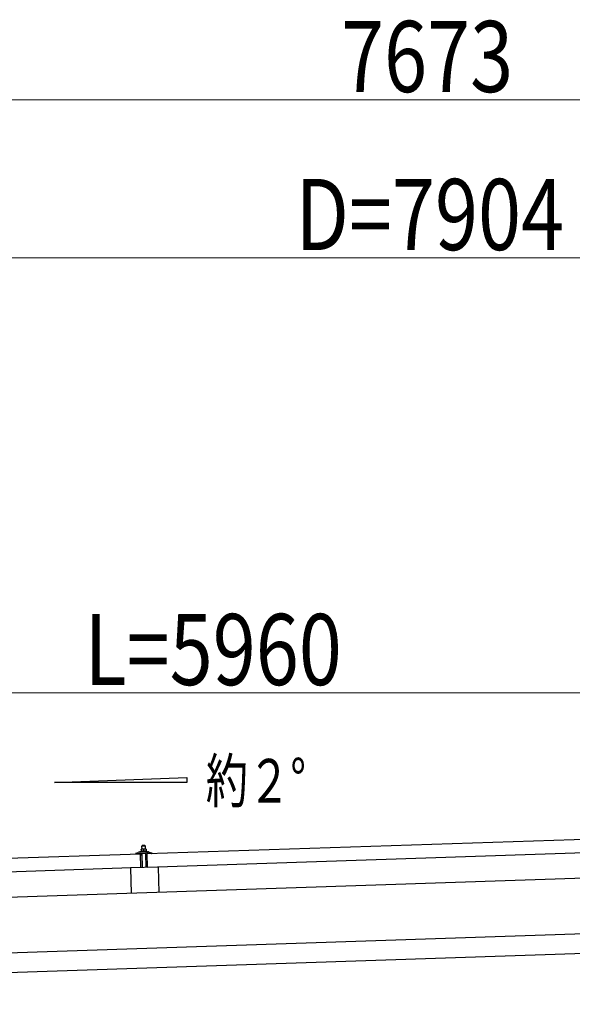
# Model space of a CAD drawing. Units: millimetres. Extents: x 0 to 33640, y 0 to 23760.
# Drawn here: x 15223 to 16623, y 9296 to 11789 of the extents above; entities that cross this region are included whole.
import ezdxf

# ---------------------------------------------------------------- set-up
doc = ezdxf.new("R2010")
doc.units = ezdxf.units.MM
for name, color, linetype, lineweight in [('USER1', 3, 'Continuous', 13), ('YKK_13', 4, 'Continuous', 30), ('YKK_A1', 4, 'Continuous', 30), ('YKK_D', 6, 'Continuous', 13)]:
    doc.layers.add(name, color=color, linetype=linetype, lineweight=lineweight)
doc.styles.add('text-b', font='extslim2.shx', dxfattribs={"width": 0.8, "bigfont": 'extfont2.shx'})

msp = doc.modelspace()

# ---------------------------------------------------------------- linework, layer by layer
at = {"layer": 'YKK_13'}
for p, q in [((15545.4, 9677.6), (16678.7, 9715.3)), ((14395, 9639.2), (15528.4, 9677)), ((15516.4, 9677.2), (15516.3, 9677.8)), ((15516.7, 9678.3), (15522.8, 9680.4)), ((15529.5, 9677.1), (15516.9, 9676.7)), ((15525.8, 9681), (15547.7, 9681.7)), ((15528.2, 9682.6), (15530.2, 9683.4)), ((15528.2, 9682.6), (15545.2, 9683.1)), ((15528.2, 9681.1), (15528.2, 9682.6)), ((15528.2, 9681.1), (15545.2, 9681.6)), ((15529.5, 9642), (15528.4, 9677)), ((15533.2, 9688.7), (15530, 9688.6)), ((15530, 9688.6), (15530, 9688.6)), ((15530, 9688.6), (15530, 9688.6)), ((15530, 9688.6), (15530, 9688.6)), ((15530, 9688.6), (15530, 9688.6)), ((15530, 9688.6), (15530, 9688.6)), ((15530, 9688.6), (15530, 9688.6)), ((15530, 9688.6), (15530, 9688.6)), ((15530, 9688.6), (15530, 9688.6)), ((15530, 9688.6), (15530, 9688.6)), ((15530, 9688.6), (15530, 9688.6)), ((15530, 9688.6), (15530, 9688.6)), ((15530, 9688.6), (15530, 9688.6)), ((15530, 9688.6), (15530, 9688.6)), ((15530, 9688.6), (15530, 9688.6)), ((15530, 9688.6), (15530, 9688.6)), ((15530, 9688.6), (15530, 9688.6)), ((15530, 9688.6), (15530, 9688.6)), ((15530, 9688.5), (15530, 9688.6)), ((15530, 9688.5), (15530, 9688.5)), ((15530, 9688.5), (15530, 9688.5)), ((15530, 9688.5), (15530, 9688.5)), ((15530, 9688.5), (15530, 9688.5)), ((15530, 9688.5), (15530, 9688.5)), ((15530, 9688.4), (15530, 9688.5)), ((15530, 9688.4), (15530, 9688.4)), ((15530, 9688.4), (15530, 9688.4)), ((15530, 9688.4), (15530, 9688.4)), ((15530, 9688.4), (15530, 9688.4)), ((15530, 9688.3), (15530, 9688.4)), ((15530, 9688.3), (15530, 9688.3)), ((15530, 9688.3), (15530, 9688.3)), ((15530, 9688.3), (15530, 9688.3)), ((15530, 9688.2), (15530, 9688.3)), ((15530, 9688.2), (15530, 9688.2)), ((15530, 9688.2), (15530, 9688.2)), ((15530, 9688.2), (15530, 9688.2)), ((15530, 9688.2), (15530, 9688.2)), ((15530, 9688.1), (15530, 9688.2)), ((15530, 9688.1), (15530, 9688.1)), ((15530, 9688.1), (15530, 9688.1)), ((15530, 9688.1), (15530, 9688.1)), ((15530, 9688), (15530, 9688.1)), ((15530.3, 9688.1), (15530, 9688)), ((15530, 9688), (15530.2, 9683)), ((15530.4, 9674.5), (15530, 9676.7)), ((15530.4, 9683.1), (15530.2, 9683)), ((15530.4, 9688.2), (15530.3, 9688.1)), ((15530.3, 9688.1), (15530.3, 9688.1)), ((15530.4, 9688.2), (15530.4, 9688.2)), ((15530.5, 9688.2), (15530.4, 9688.2)), ((15530.4, 9683.1), (15530.4, 9683.1)), ((15530.5, 9683.1), (15530.4, 9683.1)), ((15530.6, 9688.2), (15530.5, 9688.2)), ((15530.5, 9683.1), (15530.5, 9683.1)), ((15530.6, 9683.1), (15530.5, 9683.1)), ((15530.7, 9688.3), (15530.6, 9688.2)), ((15530.6, 9688.2), (15530.6, 9688.2)), ((15530.7, 9683.2), (15530.6, 9683.1)), ((15530.6, 9683.1), (15530.6, 9683.1)), ((15530.8, 9688.3), (15530.7, 9688.3)), ((15530.7, 9683.2), (15530.7, 9683.2)), ((15530.8, 9683.2), (15530.7, 9683.2)), ((15530.9, 9688.3), (15530.8, 9688.3)), ((15530.9, 9683.2), (15530.8, 9683.2)), ((15531, 9688.4), (15530.9, 9688.3)), ((15531, 9683.2), (15530.9, 9683.2)), ((15531.2, 9674.1), (15530.9, 9674.1)), ((15531.1, 9688.4), (15531, 9688.4)), ((15531.1, 9683.3), (15531, 9683.2)), ((15531.2, 9688.4), (15531.1, 9688.4)), ((15531.1, 9683.3), (15531.1, 9683.3)), ((15531.2, 9683.3), (15531.1, 9683.3)), ((15531.3, 9688.5), (15531.2, 9688.4)), ((15531.3, 9683.3), (15531.2, 9683.3)), ((15531.4, 9688.5), (15531.3, 9688.5)), ((15531.4, 9683.3), (15531.3, 9683.3)), ((15531.5, 9688.5), (15531.4, 9688.5)), ((15531.6, 9683.4), (15531.4, 9683.3)), ((15531.4, 9676.9), (15531.5, 9674.5)), ((15531.6, 9688.5), (15531.5, 9688.5)), ((15531.7, 9688.6), (15531.6, 9688.5)), ((15531.7, 9683.4), (15531.6, 9683.4)), ((15531.8, 9688.6), (15531.7, 9688.6)), ((15531.8, 9683.4), (15531.7, 9683.4)), ((15542.1, 9677.5), (15531.7, 9677.2)), ((15531.9, 9688.6), (15531.8, 9688.6)), ((15531.9, 9683.4), (15531.8, 9683.4)), ((15532, 9688.6), (15531.9, 9688.6)), ((15532, 9683.4), (15531.9, 9683.4)), ((15532.1, 9688.6), (15532, 9688.6)), ((15532.2, 9683.5), (15532, 9683.4)), ((15532.2, 9688.6), (15532.1, 9688.6)), ((15533.2, 9697.7), (15532.2, 9696.7)), ((15532.2, 9696.7), (15540.2, 9697)), ((15532.5, 9688.7), (15532.2, 9696.7)), ((15532.3, 9688.7), (15532.2, 9688.6)), ((15532.3, 9683.5), (15532.2, 9683.5)), ((15532.4, 9688.7), (15532.3, 9688.7)), ((15532.4, 9683.5), (15532.3, 9683.5)), ((15532.5, 9688.7), (15532.4, 9688.7)), ((15532.6, 9683.5), (15532.4, 9683.5)), ((15532.6, 9688.7), (15532.5, 9688.7)), ((15532.7, 9688.7), (15532.6, 9688.7)), ((15532.7, 9683.5), (15532.6, 9683.5)), ((15532.7, 9688.7), (15532.7, 9688.7)), ((15532.8, 9688.7), (15532.7, 9688.7)), ((15532.8, 9683.5), (15532.7, 9683.5)), ((15532.9, 9688.7), (15532.8, 9688.7)), ((15533, 9683.5), (15532.8, 9683.5)), ((15532.9, 9688.7), (15532.9, 9688.7)), ((15533, 9688.7), (15532.9, 9688.7)), ((15534, 9642.2), (15532.9, 9677.2)), ((15533, 9688.7), (15533, 9688.7)), ((15533.1, 9688.7), (15533, 9688.7)), ((15533.1, 9683.5), (15533, 9683.5)), ((15533.1, 9688.7), (15533.1, 9688.7)), ((15533.1, 9688.7), (15533.1, 9688.7)), ((15533.2, 9688.7), (15533.1, 9688.7)), ((15533.2, 9683.6), (15533.1, 9683.5)), ((15539.2, 9697.9), (15533.2, 9697.7)), ((15539.7, 9688.9), (15533.2, 9688.7)), ((15533.2, 9688.7), (15533.2, 9688.7)), ((15533.2, 9688.7), (15533.2, 9688.7)), ((15533.2, 9688.7), (15533.2, 9688.7)), ((15533.2, 9688.7), (15533.2, 9688.7)), ((15533.5, 9688.7), (15533.2, 9688.7)), ((15533.4, 9683.6), (15533.2, 9683.6)), ((15533.5, 9683.6), (15533.4, 9683.6)), ((15533.6, 9688.7), (15533.5, 9688.7)), ((15533.6, 9683.6), (15533.5, 9683.6)), ((15533.6, 9688.7), (15533.6, 9688.7)), ((15533.7, 9688.7), (15533.6, 9688.7)), ((15533.8, 9683.6), (15533.6, 9683.6)), ((15533.8, 9688.7), (15533.7, 9688.7)), ((15533.9, 9688.7), (15533.8, 9688.7)), ((15533.9, 9683.6), (15533.8, 9683.6)), ((15534, 9688.7), (15533.9, 9688.7)), ((15534, 9683.6), (15533.9, 9683.6)), ((15534, 9688.7), (15534, 9688.7)), ((15534.1, 9688.7), (15534, 9688.7)), ((15534.2, 9683.6), (15534, 9683.6)), ((15534.2, 9688.7), (15534.1, 9688.7)), ((15534.4, 9688.7), (15534.2, 9688.7)), ((15534.3, 9683.6), (15534.2, 9683.6)), ((15534.4, 9683.6), (15534.3, 9683.6)), ((15534.5, 9688.7), (15534.4, 9688.7)), ((15534.6, 9683.5), (15534.4, 9683.6)), ((15534.6, 9688.7), (15534.5, 9688.7)), ((15534.7, 9688.7), (15534.6, 9688.7)), ((15534.7, 9683.5), (15534.6, 9683.5)), ((15534.8, 9688.7), (15534.7, 9688.7)), ((15534.8, 9683.5), (15534.7, 9683.5)), ((15534.9, 9688.7), (15534.8, 9688.7)), ((15535, 9683.5), (15534.8, 9683.5)), ((15535, 9688.6), (15534.9, 9688.7)), ((15535.1, 9688.6), (15535, 9688.6)), ((15535.1, 9683.5), (15535, 9683.5)), ((15535.2, 9688.6), (15535.1, 9688.6)), ((15535.2, 9683.5), (15535.1, 9683.5)), ((15535.3, 9688.6), (15535.2, 9688.6)), ((15535.3, 9683.5), (15535.2, 9683.5)), ((15535.4, 9688.5), (15535.3, 9688.6)), ((15535.4, 9683.5), (15535.3, 9683.5)), ((15535.5, 9688.5), (15535.4, 9688.5)), ((15535.5, 9683.5), (15535.4, 9683.5)), ((15535.6, 9688.5), (15535.5, 9688.5)), ((15535.6, 9683.4), (15535.5, 9683.5)), ((15535.7, 9688.5), (15535.6, 9688.5)), ((15535.7, 9683.4), (15535.6, 9683.4)), ((15535.8, 9688.4), (15535.7, 9688.5)), ((15535.8, 9683.4), (15535.7, 9683.4)), ((15535.9, 9688.4), (15535.8, 9688.4)), ((15535.9, 9683.4), (15535.8, 9683.4)), ((15536, 9688.4), (15535.9, 9688.4)), ((15536, 9683.4), (15535.9, 9683.4)), ((15536.1, 9688.4), (15536, 9688.4)), ((15536, 9683.4), (15536, 9683.4)), ((15536.1, 9683.3), (15536, 9683.4)), ((15536.1, 9688.4), (15536.1, 9688.4)), ((15536.2, 9688.3), (15536.1, 9688.4)), ((15536.2, 9683.3), (15536.1, 9683.3)), ((15536.2, 9688.3), (15536.2, 9688.3)), ((15536.5, 9688.3), (15536.2, 9688.3)), ((15536.3, 9683.3), (15536.2, 9683.3)), ((15536.3, 9683.3), (15536.3, 9683.3)), ((15536.4, 9683.3), (15536.3, 9683.3)), ((15536.4, 9683.3), (15536.4, 9683.3)), ((15536.5, 9683.3), (15536.4, 9683.3)), ((15536.5, 9688.3), (15536.7, 9683.2)), ((15536.8, 9688.3), (15536.5, 9688.3)), ((15536.7, 9683.2), (15536.5, 9683.3)), ((15536.9, 9683.3), (15536.7, 9683.2)), ((15536.8, 9688.4), (15536.8, 9688.3)), ((15536.9, 9688.4), (15536.8, 9688.4)), ((15536.9, 9688.4), (15536.9, 9688.4)), ((15537, 9688.4), (15536.9, 9688.4)), ((15536.9, 9683.3), (15536.9, 9683.3)), ((15537, 9683.3), (15536.9, 9683.3)), ((15537.1, 9688.4), (15537, 9688.4)), ((15537, 9683.3), (15537, 9683.3)), ((15537.1, 9683.3), (15537, 9683.3)), ((15537.1, 9688.5), (15537.1, 9688.4)), ((15537.2, 9688.5), (15537.1, 9688.5)), ((15537.1, 9683.4), (15537.1, 9683.3)), ((15537.2, 9683.4), (15537.1, 9683.4)), ((15537.3, 9688.5), (15537.2, 9688.5)), ((15537.2, 9683.4), (15537.2, 9683.4)), ((15537.3, 9683.4), (15537.2, 9683.4)), ((15537.4, 9688.6), (15537.3, 9688.5)), ((15537.4, 9683.4), (15537.3, 9683.4)), ((15537.5, 9688.6), (15537.4, 9688.6)), ((15537.5, 9683.4), (15537.4, 9683.4)), ((15537.6, 9688.6), (15537.5, 9688.6)), ((15537.6, 9683.5), (15537.5, 9683.4)), ((15537.7, 9688.6), (15537.6, 9688.6)), ((15537.6, 9683.5), (15537.6, 9683.5)), ((15537.7, 9683.5), (15537.6, 9683.5)), ((15537.8, 9688.7), (15537.7, 9688.6)), ((15537.8, 9683.5), (15537.7, 9683.5)), ((15537.9, 9688.7), (15537.8, 9688.7)), ((15537.9, 9683.6), (15537.8, 9683.5)), ((15538, 9688.7), (15537.9, 9688.7)), ((15538, 9683.6), (15537.9, 9683.6)), ((15538.1, 9688.8), (15538, 9688.7)), ((15538.2, 9683.6), (15538, 9683.6)), ((15538.2, 9688.8), (15538.1, 9688.8)), ((15538.3, 9688.8), (15538.2, 9688.8)), ((15538.3, 9683.6), (15538.2, 9683.6)), ((15538.4, 9688.8), (15538.3, 9688.8)), ((15538.4, 9683.6), (15538.3, 9683.6)), ((15538.5, 9688.8), (15538.4, 9688.8)), ((15538.5, 9683.7), (15538.4, 9683.6)), ((15538.6, 9688.8), (15538.5, 9688.8)), ((15538.7, 9683.7), (15538.5, 9683.7)), ((15538.7, 9688.9), (15538.6, 9688.8)), ((15538.8, 9688.9), (15538.7, 9688.9)), ((15538.8, 9683.7), (15538.7, 9683.7)), ((15538.9, 9688.9), (15538.8, 9688.9)), ((15538.9, 9683.7), (15538.8, 9683.7)), ((15539, 9688.9), (15538.9, 9688.9)), ((15539, 9683.7), (15538.9, 9683.7)), ((15539.1, 9688.9), (15539, 9688.9)), ((15539.2, 9683.7), (15539, 9683.7)), ((15539.2, 9688.9), (15539.1, 9688.9)), ((15539.2, 9697.9), (15540.2, 9697)), ((15539.2, 9688.9), (15539.2, 9688.9)), ((15539.3, 9688.9), (15539.2, 9688.9)), ((15539.3, 9683.7), (15539.2, 9683.7)), ((15539.4, 9688.9), (15539.3, 9688.9)), ((15539.4, 9683.8), (15539.3, 9683.7)), ((15539.4, 9688.9), (15539.4, 9688.9)), ((15539.5, 9688.9), (15539.4, 9688.9)), ((15539.6, 9683.8), (15539.4, 9683.8)), ((15539.5, 9688.9), (15539.5, 9688.9)), ((15539.6, 9688.9), (15539.5, 9688.9)), ((15539.6, 9688.9), (15539.6, 9688.9)), ((15539.6, 9688.9), (15539.6, 9688.9)), ((15539.7, 9688.9), (15539.6, 9688.9)), ((15539.7, 9683.8), (15539.6, 9683.8)), ((15543, 9689), (15539.7, 9688.9)), ((15539.7, 9688.9), (15539.7, 9688.9)), ((15539.7, 9688.9), (15539.7, 9688.9)), ((15539.7, 9688.9), (15539.7, 9688.9)), ((15539.7, 9688.9), (15539.7, 9688.9)), ((15540, 9688.9), (15539.7, 9688.9)), ((15539.8, 9683.8), (15539.7, 9683.8)), ((15540, 9683.8), (15539.8, 9683.8)), ((15540.1, 9688.9), (15540, 9688.9)), ((15540.1, 9683.8), (15540, 9683.8)), ((15540.1, 9688.9), (15540.1, 9688.9)), ((15540.2, 9688.9), (15540.1, 9688.9)), ((15540.3, 9683.8), (15540.1, 9683.8)), ((15540.2, 9697), (15540.5, 9689)), ((15540.3, 9688.9), (15540.2, 9688.9)), ((15540.4, 9688.9), (15540.3, 9688.9)), ((15540.4, 9683.8), (15540.3, 9683.8)), ((15540.5, 9688.9), (15540.4, 9688.9)), ((15540.5, 9683.8), (15540.4, 9683.8)), ((15540.5, 9688.9), (15540.5, 9688.9)), ((15540.6, 9688.9), (15540.5, 9688.9)), ((15540.7, 9683.8), (15540.5, 9683.8)), ((15540.7, 9688.9), (15540.6, 9688.9)), ((15540.8, 9688.9), (15540.7, 9688.9)), ((15540.8, 9683.8), (15540.7, 9683.8)), ((15541, 9688.9), (15540.8, 9688.9)), ((15540.9, 9683.8), (15540.8, 9683.8)), ((15541.1, 9683.8), (15540.9, 9683.8)), ((15540.9, 9677.5), (15542, 9642.5)), ((15541.1, 9688.9), (15541, 9688.9)), ((15541.2, 9688.9), (15541.1, 9688.9)), ((15541.2, 9683.8), (15541.1, 9683.8)), ((15541.3, 9688.9), (15541.2, 9688.9)), ((15541.3, 9683.7), (15541.2, 9683.8)), ((15541.4, 9688.9), (15541.3, 9688.9)), ((15541.5, 9683.7), (15541.3, 9683.7)), ((15541.5, 9688.9), (15541.4, 9688.9)), ((15541.6, 9688.8), (15541.5, 9688.9)), ((15541.6, 9683.7), (15541.5, 9683.7)), ((15541.7, 9688.8), (15541.6, 9688.8)), ((15541.7, 9683.7), (15541.6, 9683.7)), ((15541.8, 9688.8), (15541.7, 9688.8)), ((15541.8, 9683.7), (15541.7, 9683.7)), ((15541.9, 9688.8), (15541.8, 9688.8)), ((15541.9, 9683.7), (15541.8, 9683.7)), ((15542, 9688.7), (15541.9, 9688.8)), ((15542, 9683.7), (15541.9, 9683.7)), ((15542.1, 9688.7), (15542, 9688.7)), ((15542.1, 9683.7), (15542, 9683.7)), ((15542.2, 9688.7), (15542.1, 9688.7)), ((15542.2, 9683.6), (15542.1, 9683.7)), ((15542.3, 9688.7), (15542.2, 9688.7)), ((15542.3, 9683.6), (15542.2, 9683.6)), ((15542.4, 9688.6), (15542.3, 9688.7)), ((15542.4, 9683.6), (15542.3, 9683.6)), ((15542.5, 9688.6), (15542.4, 9688.6)), ((15542.5, 9683.6), (15542.4, 9683.6)), ((15542.5, 9674.8), (15542.4, 9677.2)), ((15542.6, 9688.6), (15542.5, 9688.6)), ((15542.5, 9683.6), (15542.5, 9683.6)), ((15542.6, 9683.6), (15542.5, 9683.6)), ((15542.6, 9688.6), (15542.6, 9688.6)), ((15542.7, 9688.6), (15542.6, 9688.6)), ((15542.7, 9683.6), (15542.6, 9683.6)), ((15542.7, 9688.5), (15542.7, 9688.6)), ((15543, 9688.5), (15542.7, 9688.5)), ((15542.7, 9683.5), (15542.7, 9683.6)), ((15542.8, 9683.5), (15542.7, 9683.5)), ((15542.9, 9683.5), (15542.8, 9683.5)), ((15543, 9674.5), (15542.8, 9674.5)), ((15542.9, 9683.5), (15542.9, 9683.5)), ((15543, 9683.5), (15542.9, 9683.5)), ((15543, 9689), (15543, 9688.9)), ((15543, 9689), (15543, 9689)), ((15543, 9689), (15543, 9689)), ((15543, 9689), (15543, 9689)), ((15543, 9689), (15543, 9689)), ((15543, 9689), (15543, 9689)), ((15543, 9689), (15543, 9689)), ((15543, 9689), (15543, 9689)), ((15543, 9689), (15543, 9689)), ((15543, 9689), (15543, 9689)), ((15543, 9689), (15543, 9689)), ((15543, 9689), (15543, 9689)), ((15543, 9689), (15543, 9689)), ((15543, 9689), (15543, 9689)), ((15543, 9689), (15543, 9689)), ((15543, 9689), (15543, 9689)), ((15543, 9689), (15543, 9689)), ((15543, 9689), (15543, 9689)), ((15543, 9689), (15543, 9689)), ((15543, 9689), (15543, 9689)), ((15543, 9688.9), (15543, 9688.8)), ((15543, 9688.9), (15543, 9688.9)), ((15543, 9688.9), (15543, 9688.9)), ((15543, 9688.9), (15543, 9688.9)), ((15543, 9688.9), (15543, 9688.9)), ((15543, 9688.9), (15543, 9688.9)), ((15543, 9688.8), (15543, 9688.7)), ((15543, 9688.8), (15543, 9688.8)), ((15543, 9688.8), (15543, 9688.8)), ((15543, 9688.8), (15543, 9688.8)), ((15543, 9688.7), (15543, 9688.6)), ((15543, 9688.7), (15543, 9688.7)), ((15543, 9688.7), (15543, 9688.7)), ((15543, 9688.7), (15543, 9688.7)), ((15543, 9688.6), (15543, 9688.5)), ((15543, 9688.6), (15543, 9688.6)), ((15543, 9688.6), (15543, 9688.6)), ((15543, 9688.6), (15543, 9688.6)), ((15543, 9688.6), (15543, 9688.6)), ((15543, 9688.6), (15543, 9688.6)), ((15543, 9688.5), (15543, 9688.5)), ((15543, 9688.5), (15543, 9688.5)), ((15543, 9688.5), (15543.2, 9683.5)), ((15543.2, 9683.5), (15543, 9683.5)), ((15543.2, 9683.9), (15545.2, 9683.1)), ((15543.8, 9677.2), (15543.5, 9675)), ((15556.9, 9678), (15544.3, 9677.6)), ((15545.2, 9683.1), (15545.2, 9681.6)), ((15546.5, 9642.6), (15545.4, 9677.6)), ((16679.9, 9680.3), (15546.5, 9642.6)), ((15550.7, 9681.3), (15557, 9679.6)), ((15557.3, 9679.2), (15557.3, 9678.5)), ((15529.5, 9642), (14396.2, 9604.2)), ((15573, 9643.5), (15503.1, 9641.2)), ((15503.1, 9641.2), (15505.2, 9576.8)), ((15573, 9643.5), (15575.2, 9579.2))]:
    msp.add_line(p, q, dxfattribs=at)
for centre, radius, start, end in [((15516.8, 9677.8), 0.5, 109.2632, 181.9092), ((15516.9, 9677.2), 0.5, 181.9092, 271.9092), ((15526.1, 9671), 10, 91.9092, 109.2632), ((15529.5, 9676.6), 0.5, 11.3715, 91.9092), ((15530.9, 9674.6), 0.5, 191.3715, 271.9092), ((15531.2, 9674.4), 0.3, 271.9092, 1.9092), ((15531.7, 9676.9), 0.3, 91.9092, 181.9092), ((15542.1, 9677.2), 0.3, 1.9092, 91.9092), ((15542.8, 9674.8), 0.3, 181.9092, 271.9092), ((15543, 9675), 0.5, 271.9092, 352.4468), ((15544.3, 9677.1), 0.5, 91.9092, 172.4468), ((15548, 9671.7), 10, 74.5551, 91.9092), ((15556.8, 9678.5), 0.5, 271.9092, 1.9092), ((15556.8, 9679.1), 0.5, 1.9092, 74.5551)]:
    msp.add_arc(centre, radius, start, end, dxfattribs=at)
at = {"layer": 'YKK_A1'}
for p, q in [((15310.4, 9857.3), (15646.4, 9869.8)), ((15646.4, 9857.3), (15310.4, 9857.3)), ((15646.4, 9869.8), (15646.4, 9857.3)), ((18667.4, 9682.2), (12774.1, 9485.8)), ((12780.4, 9295.9), (18673.8, 9492.4))]:
    msp.add_line(p, q, dxfattribs=at)
at = {"layer": 'YKK_A1', "ltscale": 25}
msp.add_line((12778.8, 9345.9), (18672.1, 9542.3), dxfattribs=at)
at = {"layer": 'YKK_D'}
for p, q in [((12421, 11585.8), (20094, 11585.8)), ((19969.5, 11185.8), (12545.5, 11185.8)), ((18462.8, 10084.3), (12983.1, 10084.3))]:
    msp.add_line(p, q, dxfattribs=at)

# ---------------------------------------------------------------- texts
at = {"layer": 'USER1', "style": 'text-b', "width": 0.710769}
msp.add_text('約２°', height=110.5, dxfattribs=at).set_placement((15694, 9806.6))
at = {"layer": 'YKK_D', "style": 'text-b', "width": 0.8}
for s, p in [('7673', (16036.7, 11605.8)), ('D=7904', (15921.5, 11205.8)), ('L=5960', (15386.9, 10104.3))]:
    msp.add_text(s, height=180, dxfattribs=at).set_placement(p)

doc.saveas('drawing.dxf')
